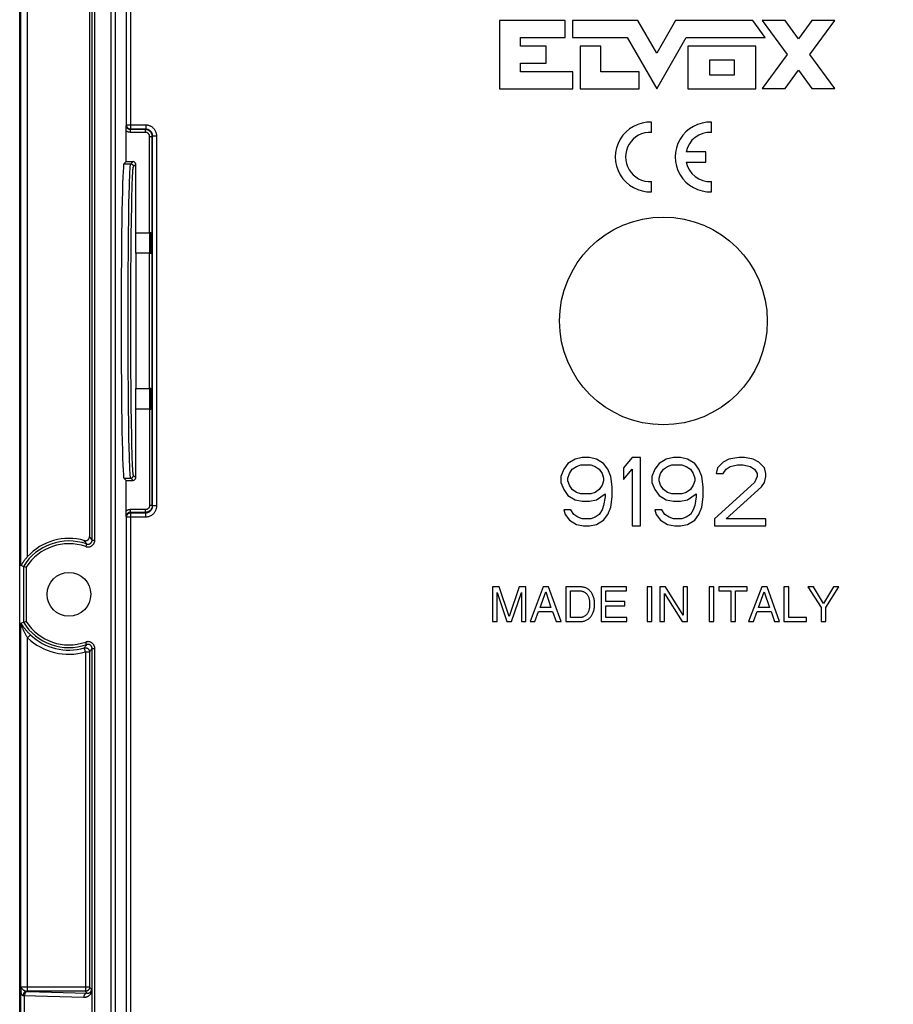
# Model space of a CAD drawing. Units: millimetres. Extents: x 72 to 281, y -24 to 254.
# Drawn here: x 153 to 217, y 54 to 126 of the extents above; entities that cross this region are included whole.
import ezdxf

# ---------------------------------------------------------------- set-up
doc = ezdxf.new("R2010")
doc.units = ezdxf.units.MM
doc.header["$LTSCALE"] = 16.335
doc.layers.get('0').update_dxf_attribs({"linetype": 'CONTINUOUS'})
for name, color, linetype in [('ASSI', 7, 'CONTINUOUS'), ('DRAFT', 7, 'CONTINUOUS'), ('RACCORDO', 7, 'CONTINUOUS')]:
    doc.layers.add(name, color=color, linetype=linetype)
doc.styles.get("Standard").update_dxf_attribs({"font": 'txt', "width": 0.8})
doc.dimstyles.new('DIMSTYLE_1', dxfattribs={"dimtxt": 3, "dimasz": 3, "dimexe": 1.5, "dimexo": 0.5, "dimgap": 0.75, "dimtad": 1, "dimtxsty": 'STANDARD', "dimblk": '_FILLED', "dimblk1": '_FILLED', "dimblk2": '_FILLED', "dimcen": 0.09, "dimadec": 0, "dimazin": 0, "dimtfac": 1, "dimtofl": 0, "dimtmove": 0, "dimatfit": 3, "dimldrblk": '_FILLED', "dimfxl": 1, "dimtolj": 1, "dimarcsym": 0})

# ---------------------------------------------------------------- blocks, each defined once
blk = doc.blocks.new('_FILLED')
at = {"color": 0, "linetype": 'BYBLOCK'}
blk.add_solid([(0, 0), (-1, 0.317), (-1, -0.317)], dxfattribs=at)
blk = doc.blocks.new('*D3')
at = {"color": 7, "linetype": 'CONTINUOUS'}
for p, q in [((201.041, 226.307), (271.291, 226.307)), ((269.791, 226.307), (269.791, 103.807)), ((269.791, -18.693), (269.791, 103.807)), ((201.041, -18.693), (271.291, -18.693))]:
    blk.add_line(p, q, dxfattribs=at)
at = {"color": 7, "linetype": 'CONTINUOUS', "xscale": 3, "yscale": 3, "zscale": 3}
for p, rotation in [((269.791, 226.307), 90), ((269.791, -18.693), 270)]:
    blk.add_blockref('_FILLED', p, dxfattribs=dict(at, rotation=rotation))
at = {"color": 7, "linetype": 'CONTINUOUS', "insert": (266.041, 103.807), "char_height": 3, "width": 10.28571, "attachment_point": 2, "rotation": 90, "line_spacing_factor": 0.9}
blk.add_mtext('245', dxfattribs=at)

msp = doc.modelspace()

# ---------------------------------------------------------------- linework, layer by layer
at = {"color": 7, "linetype": 'CONTINUOUS'}
for p, q in [((188.543, 125.795), (188.543, 120.798)), ((193.363, 125.795), (188.543, 125.795)), ((193.363, 124.546), (193.363, 125.795)), ((193.889, 125.795), (193.889, 124.546)), ((198.682, 125.795), (193.889, 125.795)), ((200.056, 123.405), (198.682, 125.795)), ((201.43, 125.795), (200.056, 123.405)), ((207.089, 125.795), (201.43, 125.795)), ((207.997, 124.546), (207.089, 125.795)), ((207.775, 125.8), (209.591, 123.306)), ((209.45, 125.8), (207.775, 125.8)), ((210.429, 124.456), (209.45, 125.8)), ((211.407, 125.8), (210.429, 124.456)), ((211.266, 123.306), (213.082, 125.8)), ((213.082, 125.8), (211.407, 125.8)), ((190.084, 123.921), (190.084, 124.546)), ((190.084, 124.546), (193.363, 124.546)), ((191.957, 123.921), (190.084, 123.921)), ((191.957, 122.672), (191.957, 123.921)), ((193.889, 124.546), (197.901, 124.546)), ((194.456, 123.921), (194.456, 120.798)), ((195.964, 123.921), (194.456, 123.921)), ((195.964, 122.048), (195.964, 123.921)), ((197.901, 124.546), (200.056, 120.798)), ((200.056, 120.798), (202.21, 124.546)), ((202.21, 124.546), (207.997, 124.546)), ((202.339, 123.921), (202.339, 120.798)), ((207.308, 123.921), (202.339, 123.921)), ((207.308, 120.798), (207.308, 123.921)), ((209.591, 123.306), (207.775, 120.811)), ((213.082, 120.811), (211.266, 123.306)), ((190.084, 122.048), (190.084, 122.672)), ((190.084, 122.672), (191.957, 122.672)), ((203.932, 121.794), (203.932, 122.925)), ((203.932, 122.925), (205.714, 122.925)), ((205.714, 122.925), (205.714, 121.794)), ((193.926, 122.048), (190.084, 122.048)), ((193.926, 120.798), (193.926, 122.048)), ((198.782, 122.048), (195.964, 122.048)), ((198.782, 120.798), (198.782, 122.048)), ((205.714, 121.794), (203.932, 121.794)), ((209.45, 120.811), (210.429, 122.155)), ((210.429, 122.155), (211.407, 120.811)), ((188.543, 120.798), (193.926, 120.798)), ((194.456, 120.798), (198.782, 120.798)), ((202.339, 120.798), (207.308, 120.798)), ((207.775, 120.811), (209.45, 120.811)), ((211.407, 120.811), (213.082, 120.811)), ((194.083, 93.7), (193.562, 93.381)), ((194.604, 93.807), (194.083, 93.7)), ((195.125, 93.807), (194.604, 93.807)), ((195.646, 93.7), (195.125, 93.807)), ((196.166, 93.381), (195.646, 93.7)), ((198.25, 93.807), (197.625, 93.062)), ((198.875, 93.807), (198.25, 93.807)), ((198.875, 88.807), (198.875, 93.807)), ((200.75, 93.7), (200.229, 93.381)), ((201.271, 93.807), (200.75, 93.7)), ((201.791, 93.807), (201.271, 93.807)), ((202.312, 93.7), (201.791, 93.807)), ((202.833, 93.381), (202.312, 93.7)), ((205.333, 93.7), (204.916, 93.488)), ((206.062, 93.807), (205.333, 93.7)), ((206.479, 93.807), (206.062, 93.807)), ((207.104, 93.7), (206.479, 93.807)), ((207.521, 93.488), (207.104, 93.7)), ((193.25, 92.956), (193.041, 92.424)), ((193.562, 93.381), (193.25, 92.956)), ((193.666, 92.636), (193.875, 92.956)), ((193.875, 92.956), (194.187, 93.168)), ((194.187, 93.168), (194.5, 93.275)), ((194.5, 93.275), (195.229, 93.275)), ((195.229, 93.275), (195.541, 93.168)), ((195.541, 93.168), (195.854, 92.956)), ((195.854, 92.956), (196.062, 92.636)), ((196.479, 92.956), (196.166, 93.381)), ((196.687, 92.424), (196.479, 92.956)), ((197.625, 93.062), (197.625, 92.211)), ((197.625, 92.211), (198.25, 92.956)), ((198.25, 92.956), (198.25, 88.807)), ((199.916, 92.956), (199.708, 92.424)), ((200.229, 93.381), (199.916, 92.956)), ((200.333, 92.636), (200.541, 92.956)), ((200.541, 92.956), (200.854, 93.168)), ((200.854, 93.168), (201.166, 93.275)), ((201.166, 93.275), (201.896, 93.275)), ((201.896, 93.275), (202.208, 93.168)), ((202.208, 93.168), (202.521, 92.956)), ((202.521, 92.956), (202.729, 92.636)), ((203.146, 92.956), (202.833, 93.381)), ((203.354, 92.424), (203.146, 92.956)), ((204.5, 93.062), (204.396, 92.636)), ((204.916, 93.488), (204.5, 93.062)), ((204.916, 92.636), (205.125, 92.956)), ((205.125, 92.956), (205.437, 93.168)), ((205.437, 93.168), (205.958, 93.275)), ((205.958, 93.275), (206.375, 93.275)), ((206.375, 93.275), (206.896, 93.168)), ((206.896, 93.168), (207.208, 92.956)), ((207.208, 92.956), (207.416, 92.636)), ((207.937, 93.062), (207.521, 93.488)), ((208.041, 92.636), (207.937, 93.062)), ((193.041, 92.424), (193.041, 91.998)), ((193.562, 92.317), (193.666, 92.636)), ((193.562, 92.105), (193.562, 92.317)), ((196.062, 92.636), (196.166, 92.317)), ((196.166, 92.317), (196.166, 92.105)), ((196.791, 91.679), (196.687, 92.424)), ((199.708, 92.424), (199.708, 91.998)), ((200.229, 92.317), (200.333, 92.636)), ((200.229, 92.105), (200.229, 92.317)), ((202.729, 92.636), (202.833, 92.317)), ((202.833, 92.317), (202.833, 92.105)), ((203.458, 91.679), (203.354, 92.424)), ((204.396, 92.636), (204.916, 92.636)), ((207.416, 92.424), (207.208, 91.998)), ((207.416, 92.636), (207.416, 92.424)), ((207.937, 91.998), (208.041, 92.424)), ((208.041, 92.424), (208.041, 92.636)), ((193.041, 91.998), (193.25, 91.466)), ((193.666, 91.785), (193.562, 92.105)), ((193.875, 91.466), (193.666, 91.785)), ((196.062, 91.785), (195.854, 91.466)), ((196.166, 92.105), (196.062, 91.785)), ((196.791, 90.934), (196.791, 91.679)), ((199.708, 91.998), (199.916, 91.466)), ((200.333, 91.785), (200.229, 92.105)), ((200.541, 91.466), (200.333, 91.785)), ((202.729, 91.785), (202.521, 91.466)), ((202.833, 92.105), (202.729, 91.785)), ((203.458, 90.934), (203.458, 91.679)), ((207.208, 91.998), (204.291, 89.339)), ((205.125, 89.339), (207.729, 91.679)), ((207.729, 91.679), (207.937, 91.998)), ((193.25, 91.466), (193.562, 91.041)), ((193.562, 91.041), (194.083, 90.722)), ((194.187, 91.254), (193.875, 91.466)), ((194.5, 91.147), (194.187, 91.254)), ((195.229, 91.147), (194.5, 91.147)), ((195.541, 91.254), (195.229, 91.147)), ((195.854, 91.466), (195.541, 91.254)), ((195.646, 90.722), (196.271, 91.147)), ((196.271, 90.934), (196.166, 90.296)), ((196.271, 91.147), (196.271, 90.934)), ((196.687, 90.19), (196.791, 90.934)), ((199.916, 91.466), (200.229, 91.041)), ((200.229, 91.041), (200.75, 90.722)), ((200.854, 91.254), (200.541, 91.466)), ((201.166, 91.147), (200.854, 91.254)), ((201.896, 91.147), (201.166, 91.147)), ((202.208, 91.254), (201.896, 91.147)), ((202.521, 91.466), (202.208, 91.254)), ((202.312, 90.722), (202.937, 91.147)), ((202.937, 90.934), (202.833, 90.296)), ((202.937, 91.147), (202.937, 90.934)), ((203.354, 90.19), (203.458, 90.934)), ((194.083, 90.722), (194.604, 90.615)), ((194.604, 90.615), (195.125, 90.615)), ((195.125, 90.615), (195.646, 90.722)), ((196.166, 90.296), (196.062, 89.977)), ((196.479, 89.658), (196.687, 90.19)), ((200.75, 90.722), (201.271, 90.615)), ((201.271, 90.615), (201.791, 90.615)), ((201.791, 90.615), (202.312, 90.722)), ((202.833, 90.296), (202.729, 89.977)), ((203.146, 89.658), (203.354, 90.19)), ((193.25, 89.977), (193.354, 89.658)), ((193.771, 89.977), (193.25, 89.977)), ((193.354, 89.658), (193.666, 89.232)), ((193.979, 89.658), (193.771, 89.977)), ((194.291, 89.445), (193.979, 89.658)), ((194.604, 89.339), (194.291, 89.445)), ((195.229, 89.339), (194.604, 89.339)), ((195.541, 89.445), (195.229, 89.339)), ((195.854, 89.658), (195.541, 89.445)), ((196.062, 89.977), (195.854, 89.658)), ((196.166, 89.232), (196.479, 89.658)), ((200.437, 89.977), (199.916, 89.977)), ((199.916, 89.977), (200.021, 89.658)), ((200.021, 89.658), (200.333, 89.232)), ((200.646, 89.658), (200.437, 89.977)), ((200.958, 89.445), (200.646, 89.658)), ((201.271, 89.339), (200.958, 89.445)), ((201.896, 89.339), (201.271, 89.339)), ((202.208, 89.445), (201.896, 89.339)), ((202.521, 89.658), (202.208, 89.445)), ((202.729, 89.977), (202.521, 89.658)), ((202.833, 89.232), (203.146, 89.658)), ((204.291, 89.339), (204.291, 88.807)), ((208.041, 89.339), (205.125, 89.339)), ((208.041, 88.807), (208.041, 89.339)), ((193.666, 89.232), (194.187, 88.913)), ((194.187, 88.913), (194.708, 88.807)), ((194.708, 88.807), (195.125, 88.807)), ((195.125, 88.807), (195.646, 88.913)), ((195.646, 88.913), (196.166, 89.232)), ((198.25, 88.807), (198.875, 88.807)), ((200.333, 89.232), (200.854, 88.913)), ((200.854, 88.913), (201.375, 88.807)), ((201.375, 88.807), (201.791, 88.807)), ((201.791, 88.807), (202.312, 88.913)), ((202.312, 88.913), (202.833, 89.232)), ((204.291, 88.807), (208.041, 88.807)), ((188.041, 84.357), (188.041, 81.807)), ((188.535, 84.357), (188.041, 84.357)), ((189.267, 82.19), (188.535, 84.357)), ((189.995, 84.357), (189.267, 82.19)), ((190.485, 84.357), (189.995, 84.357)), ((190.485, 81.807), (190.485, 84.357)), ((191.749, 84.357), (190.79, 81.807)), ((192.14, 84.357), (191.749, 84.357)), ((193.063, 81.807), (192.14, 84.357)), ((194.442, 84.357), (193.397, 84.357)), ((193.397, 84.357), (193.397, 81.807)), ((197.837, 84.357), (195.979, 84.357)), ((195.979, 84.357), (195.979, 81.807)), ((197.837, 84.051), (197.837, 84.357)), ((199.698, 84.357), (199.354, 84.357)), ((199.354, 84.357), (199.354, 81.807)), ((199.698, 81.807), (199.698, 84.357)), ((200.696, 84.357), (200.287, 84.357)), ((200.287, 84.357), (200.287, 81.807)), ((201.978, 82.285), (200.696, 84.357)), ((202.312, 84.357), (201.978, 84.357)), ((201.978, 84.357), (201.978, 82.285)), ((202.312, 81.807), (202.312, 84.357)), ((204.237, 84.357), (203.892, 84.357)), ((203.892, 84.357), (203.892, 81.807)), ((204.237, 81.807), (204.237, 84.357)), ((206.677, 84.357), (204.606, 84.357)), ((204.606, 84.357), (204.606, 84.051)), ((206.677, 84.051), (206.677, 84.357)), ((207.735, 84.357), (206.776, 81.807)), ((208.126, 84.357), (207.735, 84.357)), ((209.05, 81.807), (208.126, 84.357)), ((209.71, 84.357), (209.366, 84.357)), ((209.366, 84.357), (209.366, 81.807)), ((209.71, 82.112), (209.71, 84.357)), ((211.521, 84.357), (211.12, 84.357)), ((211.12, 84.357), (212.083, 82.833)), ((212.253, 83.131), (211.521, 84.357)), ((212.985, 84.357), (212.253, 83.131)), ((212.427, 82.833), (213.39, 84.357)), ((213.39, 84.357), (212.985, 84.357)), ((188.375, 81.807), (188.375, 83.945)), ((188.375, 83.945), (189.093, 81.807)), ((189.434, 81.807), (190.151, 83.948)), ((190.151, 83.948), (190.151, 81.807)), ((191.519, 82.854), (191.931, 83.987)), ((191.931, 83.987), (192.311, 82.854)), ((193.742, 84.062), (194.422, 84.062)), ((193.742, 82.101), (193.742, 84.062)), ((196.324, 84.051), (197.837, 84.051)), ((196.324, 83.27), (196.324, 84.051)), ((200.621, 83.878), (201.925, 81.807)), ((200.621, 81.807), (200.621, 83.878)), ((204.606, 84.051), (205.469, 84.051)), ((205.469, 84.051), (205.469, 81.807)), ((205.814, 84.051), (206.677, 84.051)), ((205.814, 81.807), (205.814, 84.051)), ((207.504, 82.854), (207.917, 83.987)), ((207.917, 83.987), (208.297, 82.854)), ((192.311, 82.854), (191.519, 82.854)), ((197.72, 83.27), (196.324, 83.27)), ((196.324, 82.964), (197.72, 82.964)), ((196.324, 82.112), (196.324, 82.964)), ((197.72, 82.964), (197.72, 83.27)), ((208.297, 82.854), (207.504, 82.854)), ((191.146, 81.807), (191.412, 82.549)), ((191.412, 82.549), (192.435, 82.549)), ((192.435, 82.549), (192.687, 81.807)), ((207.132, 81.807), (207.398, 82.549)), ((207.398, 82.549), (208.421, 82.549)), ((208.421, 82.549), (208.673, 81.807)), ((212.083, 82.833), (212.083, 81.807)), ((212.427, 81.807), (212.427, 82.833)), ((188.041, 81.807), (188.375, 81.807)), ((189.093, 81.807), (189.434, 81.807)), ((190.151, 81.807), (190.485, 81.807)), ((190.79, 81.807), (191.146, 81.807)), ((192.687, 81.807), (193.063, 81.807)), ((193.397, 81.807), (194.431, 81.807)), ((194.422, 82.101), (193.742, 82.101)), ((195.979, 81.807), (197.862, 81.807)), ((197.862, 82.112), (196.324, 82.112)), ((197.862, 81.807), (197.862, 82.112)), ((199.354, 81.807), (199.698, 81.807)), ((200.287, 81.807), (200.621, 81.807)), ((201.925, 81.807), (202.312, 81.807)), ((203.892, 81.807), (204.237, 81.807)), ((205.469, 81.807), (205.814, 81.807)), ((206.776, 81.807), (207.132, 81.807)), ((208.673, 81.807), (209.05, 81.807)), ((209.366, 81.807), (211.003, 81.807)), ((211.003, 82.112), (209.71, 82.112)), ((211.003, 81.807), (211.003, 82.112)), ((212.083, 81.807), (212.427, 81.807))]:
    msp.add_line(p, q, dxfattribs=at)
for points in [[(195.502, 83.167), (195.499, 83.249), (195.492, 83.327), (195.481, 83.403), (195.467, 83.475), (195.451, 83.543), (195.432, 83.609), (195.41, 83.671), (195.386, 83.73), (195.362, 83.786), (195.336, 83.838), (195.307, 83.887), (195.276, 83.935), (195.241, 83.98), (195.205, 84.023), (195.166, 84.064), (195.126, 84.103), (195.084, 84.139), (195.042, 84.172), (194.999, 84.202), (194.955, 84.229), (194.907, 84.254), (194.858, 84.276), (194.806, 84.296), (194.751, 84.313), (194.693, 84.328), (194.633, 84.34), (194.571, 84.349), (194.507, 84.354), (194.442, 84.357)], [(194.422, 84.062), (194.47, 84.059), (194.517, 84.054), (194.563, 84.045), (194.607, 84.034), (194.651, 84.02), (194.693, 84.004), (194.733, 83.985), (194.771, 83.964), (194.807, 83.941), (194.842, 83.915), (194.875, 83.887), (194.907, 83.857), (194.937, 83.824), (194.965, 83.79), (194.991, 83.752), (195.015, 83.712), (195.037, 83.669), (195.058, 83.624), (195.076, 83.575), (195.092, 83.524), (195.106, 83.469), (195.119, 83.412), (195.13, 83.352), (195.138, 83.289), (195.144, 83.223), (195.147, 83.154), (195.148, 83.082)], [(195.148, 83.082), (195.147, 83.009), (195.144, 82.94), (195.138, 82.874), (195.13, 82.811), (195.119, 82.751), (195.106, 82.694), (195.092, 82.64), (195.076, 82.588), (195.058, 82.539), (195.037, 82.494), (195.015, 82.451), (194.991, 82.411), (194.965, 82.374), (194.937, 82.339), (194.907, 82.306), (194.875, 82.276), (194.842, 82.248), (194.807, 82.223), (194.771, 82.199), (194.733, 82.178), (194.693, 82.16), (194.651, 82.143), (194.607, 82.129), (194.563, 82.118), (194.517, 82.11), (194.47, 82.104), (194.422, 82.101)], [(194.431, 81.807), (194.497, 81.808), (194.561, 81.813), (194.624, 81.822), (194.685, 81.833), (194.744, 81.848), (194.8, 81.866), (194.853, 81.885), (194.903, 81.908), (194.95, 81.932), (194.996, 81.959), (195.039, 81.989), (195.081, 82.021), (195.123, 82.057), (195.163, 82.096), (195.202, 82.138), (195.239, 82.181), (195.274, 82.226), (195.306, 82.274), (195.335, 82.324), (195.361, 82.376), (195.386, 82.431), (195.409, 82.49), (195.431, 82.552), (195.45, 82.618), (195.467, 82.686), (195.481, 82.759), (195.492, 82.834), (195.499, 82.913), (195.502, 82.996), (195.502, 83.167)]]:
    msp.add_lwpolyline(points, dxfattribs=at)
msp.add_circle((200.541, 103.807), 7.599, dxfattribs=at)
at = {"layer": 'ASSI', "color": 7, "linetype": 'CONTINUOUS'}
for p, q in [((199.674, 117.604), (199.674, 118.355)), ((204.059, 117.604), (204.059, 118.355)), ((203.659, 116.182), (202.199, 116.182)), ((203.659, 115.432), (203.659, 116.182)), ((202.199, 115.432), (203.659, 115.432)), ((199.674, 113.259), (199.674, 114.009)), ((204.059, 113.259), (204.059, 114.009))]:
    msp.add_line(p, q, dxfattribs=at)
for centre, radius, start, end in [((199.574, 115.807), 2.55, 87.75253, 272.24747), ((203.959, 115.807), 2.55, 87.75253, 272.24747), ((199.574, 115.807), 1.8, 86.81526, 273.18474), ((203.959, 115.807), 1.8, 86.81526, 167.9753), ((203.959, 115.807), 1.8, 192.02472, 273.18474)]:
    msp.add_arc(centre, radius, start, end, dxfattribs=at)
at = {"layer": 'DRAFT', "color": 7, "linetype": 'CONTINUOUS'}
for p, q in [((161.236, 115.474), (161.066, 115.305)), ((161.936, 110.257), (161.916, 110.237)), ((161.916, 110.237), (161.916, 108.776)), ((161.936, 108.757), (161.916, 108.776)), ((161.936, 108.757), (161.936, 98.857)), ((161.936, 98.857), (161.916, 98.837)), ((161.916, 98.837), (161.916, 97.376)), ((161.936, 97.357), (161.916, 97.376)), ((161.236, 92.139), (161.066, 92.308)), ((153.441, 81.461), (153.441, 86.152))]:
    msp.add_line(p, q, dxfattribs=at)
msp.add_circle((157.041, 83.807), 1.6, dxfattribs=at)
msp.add_ellipse((161.07, 103.807), major_axis=(0, 11.5), ratio=0.017455, start_param=0.017453, end_param=3.124139, dxfattribs=at)
at = {"layer": 'RACCORDO', "color": 253, "linetype": 'CONTINUOUS'}
for p, q in [((158.738, 87.771), (158.738, 229.308)), ((158.938, 87.771), (158.938, 229.308)), ((160.147, -14.488), (160.147, 222.102)), ((160.447, -14.488), (160.447, 222.102)), ((161.265, 118.136), (161.265, 182.477)), ((161.565, 117.836), (161.565, 182.777)), ((153.52, 85.908), (153.52, 153.142)), ((154.02, 86.566), (154.02, 152.85)), ((161.265, 118.136), (161.239, 118.11)), ((162.671, 118.136), (161.265, 118.136)), ((161.565, 117.836), (161.539, 117.81)), ((161.539, 117.61), (161.539, 117.81)), ((162.645, 117.81), (161.539, 117.81)), ((162.645, 117.61), (161.539, 117.61)), ((162.671, 117.836), (161.565, 117.836)), ((162.645, 117.81), (162.671, 117.836)), ((162.645, 117.61), (162.645, 117.81)), ((162.671, 118.136), (162.671, 117.836)), ((162.945, 110.257), (162.945, 117.31)), ((162.945, 117.31), (163.145, 117.31)), ((163.145, 117.31), (163.171, 117.337)), ((163.145, 90.303), (163.145, 117.31)), ((163.171, 90.277), (163.171, 117.337)), ((163.471, 117.337), (163.171, 117.337)), ((163.471, 90.277), (163.471, 117.337)), ((161.066, 115.305), (161.566, 115.305)), ((161.566, 115.305), (161.736, 115.474)), ((161.766, 115.105), (161.936, 115.274)), ((161.469, 113.705), (161.481, 114.063)), ((161.481, 114.063), (161.492, 114.379)), ((161.669, 113.533), (161.681, 113.885)), ((161.681, 113.885), (161.692, 114.195)), ((161.453, 113.09), (161.469, 113.705)), ((161.653, 112.929), (161.669, 113.533)), ((161.439, 112.388), (161.453, 113.09)), ((161.638, 112.239), (161.653, 112.929)), ((161.421, 111.326), (161.439, 112.388)), ((161.621, 111.195), (161.638, 112.239)), ((161.405, 110.139), (161.421, 111.326)), ((161.605, 110.029), (161.621, 111.195)), ((162.955, 108.758), (162.955, 110.255)), ((163.033, 110.256), (163.033, 108.757)), ((161.393, 108.845), (161.405, 110.139)), ((161.592, 108.758), (161.605, 110.029)), ((161.383, 107.467), (161.393, 108.845)), ((161.583, 107.404), (161.592, 108.758)), ((162.945, 98.857), (162.945, 108.757)), ((161.376, 106.028), (161.383, 107.467)), ((161.576, 105.989), (161.583, 107.404)), ((161.373, 104.551), (161.376, 106.028)), ((161.573, 104.538), (161.576, 105.989)), ((161.373, 103.062), (161.373, 104.551)), ((161.573, 103.075), (161.573, 104.538)), ((161.376, 101.585), (161.373, 103.062)), ((161.576, 101.624), (161.573, 103.075)), ((161.383, 100.146), (161.376, 101.585)), ((161.583, 100.21), (161.576, 101.624)), ((161.393, 98.768), (161.383, 100.146)), ((161.592, 98.855), (161.583, 100.21)), ((161.405, 97.474), (161.393, 98.768)), ((161.605, 97.585), (161.592, 98.855)), ((162.955, 97.358), (162.955, 98.855)), ((163.033, 98.856), (163.033, 97.357)), ((161.421, 96.287), (161.405, 97.474)), ((161.621, 96.418), (161.605, 97.585)), ((162.945, 97.357), (162.945, 90.303)), ((161.439, 95.226), (161.421, 96.287)), ((161.638, 95.375), (161.621, 96.418)), ((161.453, 94.523), (161.439, 95.226)), ((161.653, 94.685), (161.638, 95.375)), ((161.469, 93.909), (161.453, 94.523)), ((161.669, 94.081), (161.653, 94.685)), ((161.481, 93.55), (161.469, 93.909)), ((161.681, 93.729), (161.669, 94.081)), ((161.692, 93.419), (161.681, 93.729)), ((161.492, 93.235), (161.481, 93.55)), ((161.504, 92.964), (161.492, 93.235)), ((161.704, 93.152), (161.692, 93.419)), ((161.066, 92.308), (161.566, 92.308)), ((161.736, 92.139), (161.566, 92.308)), ((161.936, 92.339), (161.766, 92.508)), ((163.145, 90.303), (162.945, 90.303)), ((163.145, 90.303), (163.171, 90.277)), ((163.471, 90.277), (163.171, 90.277)), ((161.239, 89.503), (161.265, 89.477)), ((161.265, 25.136), (161.265, 89.477)), ((161.265, 89.477), (162.671, 89.477)), ((161.539, 89.803), (161.539, 90.003)), ((162.645, 90.003), (161.539, 90.003)), ((161.539, 89.803), (161.565, 89.777)), ((162.645, 89.803), (161.539, 89.803)), ((161.565, 24.836), (161.565, 89.777)), ((161.565, 89.777), (162.671, 89.777)), ((162.645, 89.803), (162.645, 90.003)), ((162.645, 89.803), (162.671, 89.777)), ((162.671, 89.477), (162.671, 89.777)), ((158.595, 87.969), (158.549, 88.029)), ((158.638, 87.91), (158.595, 87.969)), ((158.679, 87.854), (158.638, 87.91)), ((158.208, 87.681), (158.167, 87.741)), ((158.248, 87.624), (158.208, 87.681)), ((158.285, 87.569), (158.248, 87.624)), ((158.338, 87.488), (158.272, 87.3)), ((158.738, 87.771), (158.938, 87.771)), ((153.717, 85.853), (153.717, 81.761)), ((153.917, 85.795), (153.917, 81.818)), ((153.52, 55.072), (153.52, 81.624)), ((153.555, 81.659), (153.58, 81.62)), ((153.57, 81.501), (153.588, 81.457)), ((153.588, 81.457), (153.609, 81.407)), ((154.02, 80.626), (154.227, 80.844)), ((154.02, 54.758), (154.02, 80.626)), ((158.206, 79.929), (158.242, 79.981)), ((158.242, 79.981), (158.279, 80.035)), ((158.338, 80.125), (158.272, 80.314)), ((158.279, 80.035), (158.318, 80.094)), ((158.318, 80.094), (158.338, 80.125)), ((158.172, 79.879), (158.206, 79.929)), ((158.198, 79.789), (158.193, 79.804)), ((158.255, 79.591), (158.255, 54.758)), ((158.255, 79.591), (158.555, 79.591)), ((158.555, 79.591), (158.555, 55.058)), ((158.612, 79.668), (158.652, 79.722)), ((158.652, 79.722), (158.694, 79.78)), ((158.694, 79.78), (158.738, 79.842)), ((158.738, -21.695), (158.738, 79.842)), ((158.738, 79.842), (158.938, 79.842)), ((158.938, -21.695), (158.938, 79.842)), ((153.52, 55.072), (153.521, 55.027)), ((153.521, 55.027), (153.521, 54.98)), ((153.521, 54.98), (153.522, 54.852)), ((153.522, 53.144), (153.522, 54.852)), ((153.702, 55.061), (153.665, 55.062)), ((153.74, 55.06), (153.702, 55.061)), ((153.804, 55.059), (153.74, 55.06)), ((153.873, 55.058), (153.804, 55.059)), ((153.946, 55.058), (153.873, 55.058)), ((158.555, 55.058), (153.946, 55.058)), ((158.255, 54.758), (153.966, 54.758)), ((153.966, 54.758), (154.006, 54.756)), ((154.006, 54.756), (158.389, 54.624)), ((158.389, 54.624), (158.255, 54.758)), ((158.707, 54.905), (158.555, 55.058)), ((153.691, 54.458), (153.722, 54.457)), ((153.722, 54.457), (158.129, 54.324)), ((153.79, 53.158), (153.79, 54.455))]:
    msp.add_line(p, q, dxfattribs=at)
at = {"layer": 'RACCORDO', "color": 7, "linetype": 'CONTINUOUS'}
for p, q in [((153.441, 86.152), (153.441, 228.807)), ((158.549, 152.55), (158.549, 88.029)), ((161.236, 117.811), (161.237, 117.917)), ((161.236, 115.474), (161.236, 117.811)), ((161.236, 115.474), (161.736, 115.474)), ((161.936, 110.257), (161.936, 115.274)), ((162.955, 110.255), (161.916, 110.237)), ((161.936, 110.257), (162.945, 110.257)), ((163.145, 110.26), (163.144, 110.259)), ((162.955, 108.758), (161.916, 108.776)), ((162.945, 108.757), (161.936, 108.757)), ((163.145, 108.753), (163.144, 108.754)), ((162.955, 98.855), (161.916, 98.837)), ((161.936, 98.857), (162.945, 98.857)), ((163.145, 98.86), (163.144, 98.859)), ((162.955, 97.358), (161.916, 97.376)), ((161.936, 92.339), (161.936, 97.357)), ((162.945, 97.357), (161.936, 97.357)), ((163.145, 97.353), (163.144, 97.354)), ((161.236, 89.877), (161.236, 92.139)), ((161.236, 92.139), (161.736, 92.139)), ((161.236, 89.777), (161.236, 89.877)), ((161.237, 89.671), (161.236, 89.777)), ((161.239, 89.503), (161.237, 89.671)), ((153.652, 85.871), (153.52, 85.908)), ((153.564, 85.973), (153.54, 85.936)), ((153.596, 86.021), (153.564, 85.973)), ((153.652, 85.871), (153.731, 85.849)), ((153.717, 85.853), (153.718, 85.853)), ((153.731, 85.849), (153.792, 85.832)), ((153.441, -21.194), (153.441, 81.461)), ((153.52, 81.624), (153.521, 81.646)), ((153.525, 81.707), (153.589, 81.725)), ((153.589, 81.725), (153.731, 81.764)), ((153.717, 81.761), (153.718, 81.761)), ((153.9, 81.813), (153.917, 81.818)), ((158.707, 54.905), (158.708, 54.883)), ((158.708, 54.883), (158.708, 54.839)), ((158.708, 54.839), (158.709, 54.763)), ((158.709, 54.763), (158.709, 52.893))]:
    msp.add_line(p, q, dxfattribs=at)
at = {"layer": 'RACCORDO', "color": 253, "linetype": 'CONTINUOUS'}
for points in [[(161.539, 117.61), (161.512, 117.611), (161.484, 117.613), (161.458, 117.617), (161.431, 117.622), (161.404, 117.629), (161.378, 117.637), (161.353, 117.646), (161.328, 117.657), (161.304, 117.669), (161.28, 117.682), (161.258, 117.697), (161.236, 117.713)], [(161.539, 117.81), (161.521, 117.811), (161.504, 117.812), (161.487, 117.815), (161.469, 117.818), (161.452, 117.823), (161.436, 117.829), (161.419, 117.835), (161.403, 117.843), (161.388, 117.851), (161.373, 117.86), (161.359, 117.87), (161.346, 117.881), (161.333, 117.892), (161.32, 117.905), (161.309, 117.918), (161.298, 117.931), (161.288, 117.946), (161.279, 117.96), (161.271, 117.976), (161.264, 117.991), (161.257, 118.008), (161.252, 118.024), (161.247, 118.041), (161.244, 118.058), (161.241, 118.075), (161.24, 118.093), (161.239, 118.11)], [(161.565, 117.836), (161.543, 117.837), (161.521, 117.84), (161.499, 117.844), (161.477, 117.85), (161.456, 117.857), (161.435, 117.866), (161.415, 117.877), (161.396, 117.889), (161.378, 117.902), (161.361, 117.917), (161.346, 117.932), (161.331, 117.949), (161.318, 117.967), (161.306, 117.986), (161.295, 118.006), (161.286, 118.027), (161.279, 118.048), (161.273, 118.07), (161.269, 118.092), (161.266, 118.114), (161.265, 118.136)], [(163.145, 117.31), (163.144, 117.343), (163.141, 117.375), (163.135, 117.408), (163.128, 117.44), (163.118, 117.471), (163.107, 117.502), (163.093, 117.531), (163.078, 117.56), (163.061, 117.588), (163.042, 117.615), (163.021, 117.64), (162.998, 117.664), (162.974, 117.686), (162.949, 117.707), (162.923, 117.726), (162.895, 117.743), (162.866, 117.759), (162.836, 117.772), (162.806, 117.784), (162.774, 117.793), (162.742, 117.801), (162.71, 117.806), (162.678, 117.809), (162.645, 117.81)], [(162.945, 117.31), (162.944, 117.33), (162.942, 117.35), (162.939, 117.369), (162.935, 117.388), (162.929, 117.407), (162.922, 117.425), (162.914, 117.443), (162.905, 117.46), (162.894, 117.477), (162.883, 117.493), (162.87, 117.508), (162.857, 117.522), (162.843, 117.536), (162.827, 117.548), (162.811, 117.56), (162.795, 117.57), (162.777, 117.579), (162.76, 117.587), (162.741, 117.594), (162.722, 117.6), (162.703, 117.604), (162.684, 117.608), (162.665, 117.609), (162.645, 117.61)], [(163.471, 117.337), (163.47, 117.383), (163.466, 117.429), (163.459, 117.475), (163.45, 117.52), (163.438, 117.566), (163.423, 117.61), (163.406, 117.654), (163.386, 117.696), (163.363, 117.738), (163.339, 117.777), (163.312, 117.815), (163.283, 117.851), (163.253, 117.886), (163.22, 117.919), (163.185, 117.949), (163.149, 117.978), (163.111, 118.005), (163.071, 118.029), (163.03, 118.052), (162.987, 118.071), (162.943, 118.089), (162.899, 118.103), (162.854, 118.115), (162.808, 118.125), (162.763, 118.131), (162.717, 118.135), (162.671, 118.136)], [(163.171, 117.337), (163.17, 117.365), (163.168, 117.394), (163.164, 117.423), (163.158, 117.452), (163.15, 117.48), (163.141, 117.508), (163.13, 117.535), (163.118, 117.562), (163.104, 117.587), (163.089, 117.612), (163.072, 117.636), (163.054, 117.658), (163.035, 117.68), (163.014, 117.7), (162.993, 117.72), (162.97, 117.738), (162.946, 117.754), (162.921, 117.77), (162.895, 117.783), (162.869, 117.796), (162.841, 117.807), (162.814, 117.816), (162.785, 117.823), (162.757, 117.829), (162.728, 117.833), (162.7, 117.836), (162.671, 117.836)], [(161.492, 114.379), (161.504, 114.65), (161.51, 114.768), (161.516, 114.875), (161.522, 114.97), (161.529, 115.054), (161.535, 115.125), (161.541, 115.185), (161.547, 115.233), (161.554, 115.269), (161.56, 115.293), (161.566, 115.305)], [(161.566, 115.305), (161.584, 115.304), (161.601, 115.302), (161.618, 115.298), (161.635, 115.293), (161.651, 115.286), (161.666, 115.278), (161.681, 115.269), (161.695, 115.258), (161.708, 115.246), (161.72, 115.233), (161.73, 115.22), (161.74, 115.205), (161.748, 115.189), (161.754, 115.173), (161.76, 115.157), (161.763, 115.14), (161.766, 115.122), (161.766, 115.105)], [(161.692, 114.195), (161.704, 114.461), (161.71, 114.578), (161.716, 114.683), (161.722, 114.776), (161.729, 114.858), (161.735, 114.928), (161.741, 114.987), (161.747, 115.034), (161.754, 115.069), (161.76, 115.093), (161.766, 115.105)], [(161.566, 92.308), (161.56, 92.321), (161.554, 92.345), (161.547, 92.381), (161.541, 92.428), (161.535, 92.488), (161.529, 92.56), (161.522, 92.643), (161.516, 92.738), (161.51, 92.845), (161.504, 92.964)], [(161.766, 92.508), (161.76, 92.52), (161.754, 92.544), (161.747, 92.579), (161.741, 92.626), (161.735, 92.685), (161.729, 92.755), (161.722, 92.837), (161.716, 92.931), (161.71, 93.036), (161.704, 93.152)], [(161.566, 92.308), (161.584, 92.309), (161.601, 92.311), (161.618, 92.315), (161.635, 92.321), (161.651, 92.327), (161.666, 92.335), (161.681, 92.345), (161.695, 92.355), (161.708, 92.367), (161.72, 92.38), (161.73, 92.394), (161.74, 92.408), (161.748, 92.424), (161.754, 92.44), (161.76, 92.457), (161.763, 92.474), (161.766, 92.491), (161.766, 92.508)], [(163.145, 90.303), (163.144, 90.271), (163.141, 90.238), (163.135, 90.206), (163.128, 90.174), (163.118, 90.143), (163.107, 90.112), (163.093, 90.082), (163.078, 90.053), (163.061, 90.025), (163.042, 89.999), (163.021, 89.974), (162.998, 89.95), (162.975, 89.927), (162.949, 89.907), (162.923, 89.887), (162.895, 89.87), (162.866, 89.855), (162.836, 89.841), (162.806, 89.83), (162.774, 89.82), (162.742, 89.813), (162.71, 89.808), (162.678, 89.804), (162.645, 89.803)], [(162.945, 90.303), (162.944, 90.283), (162.942, 90.264), (162.939, 90.245), (162.935, 90.226), (162.929, 90.207), (162.922, 90.188), (162.914, 90.171), (162.905, 90.153), (162.894, 90.137), (162.883, 90.121), (162.87, 90.105), (162.857, 90.091), (162.843, 90.078), (162.828, 90.065), (162.812, 90.054), (162.795, 90.043), (162.778, 90.034), (162.76, 90.026), (162.741, 90.019), (162.722, 90.013), (162.703, 90.009), (162.684, 90.006), (162.665, 90.004), (162.645, 90.003)], [(162.671, 89.777), (162.7, 89.778), (162.729, 89.78), (162.758, 89.784), (162.786, 89.79), (162.815, 89.798), (162.842, 89.807), (162.87, 89.818), (162.896, 89.83), (162.922, 89.844), (162.947, 89.86), (162.97, 89.876), (162.993, 89.894), (163.015, 89.913), (163.035, 89.934), (163.054, 89.956), (163.072, 89.978), (163.089, 90.002), (163.104, 90.027), (163.118, 90.053), (163.131, 90.079), (163.141, 90.107), (163.151, 90.135), (163.158, 90.163), (163.164, 90.191), (163.168, 90.22), (163.17, 90.248), (163.171, 90.277)], [(162.671, 89.477), (162.718, 89.478), (162.764, 89.482), (162.809, 89.489), (162.855, 89.498), (162.901, 89.511), (162.945, 89.525), (162.989, 89.543), (163.031, 89.563), (163.072, 89.585), (163.112, 89.609), (163.15, 89.636), (163.186, 89.665), (163.221, 89.695), (163.253, 89.728), (163.284, 89.763), (163.313, 89.799), (163.34, 89.837), (163.364, 89.877), (163.386, 89.918), (163.406, 89.961), (163.423, 90.005), (163.438, 90.049), (163.45, 90.094), (163.459, 90.14), (163.466, 90.185), (163.47, 90.231), (163.471, 90.277)], [(161.539, 90.003), (161.512, 90.002), (161.485, 90), (161.458, 89.997), (161.431, 89.991), (161.405, 89.985), (161.379, 89.977), (161.353, 89.967), (161.328, 89.957), (161.304, 89.945), (161.281, 89.931), (161.258, 89.917), (161.236, 89.901)], [(161.539, 89.803), (161.52, 89.803), (161.5, 89.801), (161.481, 89.798), (161.462, 89.793), (161.443, 89.788), (161.425, 89.781), (161.407, 89.773), (161.39, 89.764), (161.373, 89.753), (161.357, 89.742), (161.342, 89.73), (161.328, 89.716), (161.314, 89.702), (161.302, 89.687), (161.29, 89.671), (161.28, 89.655), (161.271, 89.637), (161.262, 89.619), (161.255, 89.601), (161.25, 89.582), (161.245, 89.562), (161.242, 89.543), (161.24, 89.523), (161.239, 89.503)], [(161.265, 89.477), (161.266, 89.499), (161.269, 89.522), (161.273, 89.544), (161.279, 89.565), (161.286, 89.587), (161.295, 89.607), (161.306, 89.627), (161.318, 89.646), (161.331, 89.664), (161.346, 89.681), (161.361, 89.697), (161.378, 89.711), (161.396, 89.725), (161.415, 89.737), (161.435, 89.747), (161.456, 89.756), (161.477, 89.764), (161.499, 89.769), (161.521, 89.774), (161.543, 89.776), (161.565, 89.777)], [(158.272, 87.3), (158.303, 87.29), (158.334, 87.282), (158.365, 87.277), (158.396, 87.273), (158.428, 87.271), (158.46, 87.272), (158.492, 87.274), (158.523, 87.279), (158.554, 87.285), (158.585, 87.293), (158.615, 87.304), (158.644, 87.316), (158.673, 87.33), (158.701, 87.346), (158.727, 87.363), (158.752, 87.382), (158.776, 87.403), (158.799, 87.425), (158.82, 87.449), (158.84, 87.474), (158.858, 87.5), (158.875, 87.527), (158.889, 87.556), (158.902, 87.585), (158.913, 87.615), (158.922, 87.645), (158.929, 87.676), (158.934, 87.707), (158.937, 87.739), (158.938, 87.771)], [(158.338, 87.488), (158.321, 87.515), (158.285, 87.569)], [(158.338, 87.488), (158.357, 87.483), (158.375, 87.478), (158.394, 87.475), (158.413, 87.472), (158.432, 87.471), (158.451, 87.472), (158.47, 87.473), (158.489, 87.476), (158.508, 87.479), (158.526, 87.484), (158.544, 87.491), (158.562, 87.498), (158.579, 87.506), (158.596, 87.516), (158.611, 87.526), (158.627, 87.538), (158.641, 87.55), (158.655, 87.564), (158.667, 87.578), (158.679, 87.593), (158.69, 87.609), (158.7, 87.625), (158.709, 87.642), (158.716, 87.659), (158.723, 87.677), (158.728, 87.696), (158.733, 87.714), (158.736, 87.733), (158.737, 87.752), (158.738, 87.771)], [(158.738, 87.771), (158.719, 87.798), (158.679, 87.854)], [(153.52, 81.624), (153.521, 81.624), (153.522, 81.622), (153.523, 81.619), (153.525, 81.614), (153.527, 81.609), (153.53, 81.601)], [(153.525, 81.707), (153.534, 81.692), (153.555, 81.659)], [(153.53, 81.601), (153.549, 81.554), (153.57, 81.501)], [(153.58, 81.62), (153.595, 81.599), (153.61, 81.576), (153.626, 81.552), (153.644, 81.526), (153.662, 81.499), (153.682, 81.471), (153.703, 81.442), (153.726, 81.411), (153.75, 81.378), (153.776, 81.344), (153.804, 81.309), (153.833, 81.272), (153.864, 81.233), (153.897, 81.193), (153.932, 81.152), (153.969, 81.11), (154.008, 81.067), (154.049, 81.023), (154.091, 80.979), (154.134, 80.934), (154.18, 80.889), (154.227, 80.844)], [(153.609, 81.407), (153.62, 81.38), (153.633, 81.351), (153.646, 81.32), (153.66, 81.288), (153.675, 81.255), (153.692, 81.219), (153.709, 81.182), (153.728, 81.143), (153.748, 81.102), (153.769, 81.06), (153.792, 81.016), (153.816, 80.971), (153.841, 80.924), (153.868, 80.876), (153.896, 80.827), (153.925, 80.777), (153.956, 80.727), (153.987, 80.677), (154.02, 80.626)], [(158.938, 79.842), (158.937, 79.874), (158.934, 79.906), (158.929, 79.937), (158.922, 79.968), (158.913, 79.999), (158.902, 80.029), (158.889, 80.058), (158.875, 80.086), (158.858, 80.113), (158.84, 80.139), (158.82, 80.164), (158.799, 80.188), (158.776, 80.21), (158.752, 80.231), (158.727, 80.25), (158.701, 80.268), (158.673, 80.284), (158.644, 80.298), (158.615, 80.31), (158.585, 80.32), (158.554, 80.328), (158.523, 80.335), (158.492, 80.339), (158.46, 80.342), (158.428, 80.342), (158.396, 80.34), (158.365, 80.337), (158.334, 80.331), (158.303, 80.323), (158.272, 80.314)], [(158.738, 79.842), (158.737, 79.861), (158.736, 79.88), (158.733, 79.899), (158.728, 79.918), (158.723, 79.936), (158.716, 79.954), (158.709, 79.972), (158.7, 79.988), (158.69, 80.005), (158.679, 80.021), (158.667, 80.035), (158.655, 80.05), (158.641, 80.063), (158.627, 80.075), (158.611, 80.087), (158.596, 80.098), (158.579, 80.107), (158.562, 80.115), (158.544, 80.123), (158.526, 80.129), (158.508, 80.134), (158.489, 80.138), (158.47, 80.14), (158.451, 80.142), (158.432, 80.142), (158.413, 80.141), (158.394, 80.139), (158.375, 80.135), (158.357, 80.131), (158.338, 80.125)], [(158.172, 79.879), (158.194, 79.885), (158.217, 79.889), (158.24, 79.891), (158.263, 79.891), (158.286, 79.889), (158.309, 79.886), (158.332, 79.881), (158.354, 79.874), (158.375, 79.866), (158.396, 79.855), (158.416, 79.844), (158.435, 79.831), (158.453, 79.816), (158.47, 79.8), (158.485, 79.783), (158.499, 79.764), (158.512, 79.745), (158.523, 79.725), (158.533, 79.704), (158.54, 79.682), (158.547, 79.66), (158.551, 79.637), (158.554, 79.614), (158.555, 79.591)], [(158.174, 79.872), (158.172, 79.878), (158.172, 79.879)], [(158.193, 79.804), (158.186, 79.831), (158.182, 79.842), (158.18, 79.852), (158.177, 79.86), (158.174, 79.872)], [(158.213, 79.737), (158.207, 79.755), (158.198, 79.789)], [(158.255, 79.591), (158.248, 79.613), (158.242, 79.634), (158.236, 79.656), (158.23, 79.677), (158.224, 79.697), (158.213, 79.737)], [(158.555, 79.591), (158.573, 79.616), (158.612, 79.668)], [(153.52, 55.072), (153.522, 55.06), (153.525, 55.048), (153.529, 55.036), (153.536, 55.024), (153.544, 55.012), (153.554, 54.999), (153.565, 54.986), (153.578, 54.972), (153.593, 54.958)], [(153.665, 55.062), (153.63, 55.063), (153.614, 55.064), (153.599, 55.064), (153.585, 55.065), (153.572, 55.066), (153.56, 55.066), (153.55, 55.067), (153.541, 55.068), (153.534, 55.069), (153.528, 55.069), (153.524, 55.07), (153.521, 55.071), (153.52, 55.072)], [(153.593, 54.958), (153.579, 54.948), (153.566, 54.937), (153.555, 54.926), (153.545, 54.914), (153.537, 54.902), (153.531, 54.89), (153.527, 54.878), (153.524, 54.865), (153.522, 54.852)], [(153.522, 54.852), (153.523, 54.817), (153.524, 54.782), (153.526, 54.747), (153.529, 54.712), (153.533, 54.678), (153.538, 54.646), (153.544, 54.616), (153.551, 54.59), (153.559, 54.565), (153.568, 54.544), (153.579, 54.524), (153.591, 54.507), (153.604, 54.493), (153.619, 54.481), (153.635, 54.471), (153.652, 54.464), (153.671, 54.46), (153.691, 54.458)], [(153.593, 54.958), (153.613, 54.94), (153.635, 54.922), (153.657, 54.904), (153.681, 54.886), (153.705, 54.869), (153.729, 54.853), (153.752, 54.838), (153.773, 54.824), (153.794, 54.812), (153.814, 54.801), (153.833, 54.791), (153.852, 54.783), (153.872, 54.776), (153.89, 54.77), (153.909, 54.765), (153.928, 54.761), (153.947, 54.759), (153.966, 54.758)], [(153.966, 54.758), (153.942, 54.757), (153.918, 54.753), (153.895, 54.747), (153.872, 54.739), (153.85, 54.729), (153.829, 54.717), (153.809, 54.703), (153.79, 54.687), (153.772, 54.669), (153.756, 54.65), (153.741, 54.629), (153.729, 54.607), (153.717, 54.584), (153.708, 54.56), (153.701, 54.535), (153.696, 54.51), (153.692, 54.484), (153.691, 54.458)], [(158.555, 55.058), (158.554, 55.035), (158.551, 55.013), (158.547, 54.991), (158.541, 54.969), (158.534, 54.948), (158.525, 54.928), (158.514, 54.908), (158.502, 54.889), (158.489, 54.871), (158.475, 54.854), (158.459, 54.838), (158.442, 54.823), (158.424, 54.81), (158.405, 54.798), (158.385, 54.788), (158.364, 54.779), (158.343, 54.771), (158.321, 54.765), (158.299, 54.761), (158.277, 54.759), (158.255, 54.758)], [(158.389, 54.624), (158.403, 54.623), (158.417, 54.623), (158.43, 54.624), (158.443, 54.625), (158.455, 54.627), (158.468, 54.629), (158.479, 54.631), (158.491, 54.634), (158.502, 54.637), (158.512, 54.64), (158.523, 54.644), (158.533, 54.648), (158.542, 54.652), (158.552, 54.657), (158.561, 54.661), (158.57, 54.666), (158.579, 54.672), (158.587, 54.677), (158.595, 54.683), (158.603, 54.689), (158.61, 54.695), (158.617, 54.701), (158.624, 54.708), (158.631, 54.714), (158.637, 54.721), (158.643, 54.728), (158.649, 54.735), (158.654, 54.742), (158.66, 54.75), (158.665, 54.757), (158.669, 54.765), (158.674, 54.773), (158.678, 54.781), (158.682, 54.789), (158.685, 54.797), (158.689, 54.805), (158.692, 54.814), (158.695, 54.822), (158.697, 54.83), (158.699, 54.839), (158.701, 54.847), (158.703, 54.856), (158.704, 54.864), (158.705, 54.872), (158.706, 54.88), (158.707, 54.889), (158.707, 54.897), (158.707, 54.905)], [(154.05, 54.755), (154.027, 54.754), (154.005, 54.75), (153.983, 54.744), (153.962, 54.736), (153.941, 54.726), (153.921, 54.714), (153.902, 54.7), (153.884, 54.684), (153.867, 54.666), (153.852, 54.647), (153.838, 54.626), (153.826, 54.604), (153.815, 54.581), (153.806, 54.557), (153.799, 54.532), (153.794, 54.507), (153.791, 54.481), (153.79, 54.455)], [(158.129, 54.324), (158.156, 54.324), (158.183, 54.325), (158.208, 54.326), (158.233, 54.329), (158.257, 54.333), (158.28, 54.338), (158.303, 54.343), (158.325, 54.349), (158.346, 54.355), (158.366, 54.363), (158.386, 54.371), (158.406, 54.379), (158.424, 54.388), (158.443, 54.397), (158.46, 54.407), (158.477, 54.418), (158.494, 54.429), (158.51, 54.44), (158.526, 54.452), (158.541, 54.464), (158.555, 54.476), (158.569, 54.489), (158.582, 54.502), (158.595, 54.515), (158.607, 54.529), (158.619, 54.543), (158.63, 54.557), (158.641, 54.572), (158.651, 54.586), (158.661, 54.602), (158.67, 54.617), (158.679, 54.633), (158.687, 54.648), (158.695, 54.664), (158.702, 54.681), (158.709, 54.697)], [(158.389, 54.624), (158.366, 54.623), (158.344, 54.619), (158.322, 54.613), (158.3, 54.605), (158.279, 54.595), (158.259, 54.583), (158.24, 54.569), (158.222, 54.553), (158.206, 54.535), (158.19, 54.516), (158.177, 54.495), (158.164, 54.473), (158.154, 54.45), (158.145, 54.426), (158.138, 54.401), (158.133, 54.376), (158.13, 54.35), (158.129, 54.324)]]:
    msp.add_lwpolyline(points, dxfattribs=at)
at = {"layer": 'RACCORDO', "color": 7, "linetype": 'CONTINUOUS'}
for points in [[(161.237, 117.917), (161.239, 118.081), (161.239, 118.11)], [(158.167, 87.741), (158.189, 87.735), (158.212, 87.732), (158.235, 87.73), (158.258, 87.729), (158.281, 87.731), (158.304, 87.734), (158.326, 87.739), (158.348, 87.746), (158.369, 87.754), (158.39, 87.764), (158.411, 87.776), (158.43, 87.79), (158.448, 87.805), (158.465, 87.821), (158.481, 87.839), (158.495, 87.857), (158.508, 87.876), (158.518, 87.896), (158.528, 87.917), (158.536, 87.939), (158.542, 87.961), (158.546, 87.984), (158.549, 88.006), (158.549, 88.029)], [(154.02, 86.566), (153.983, 86.525), (153.948, 86.485), (153.915, 86.447), (153.883, 86.409), (153.854, 86.373), (153.826, 86.338), (153.799, 86.305), (153.775, 86.273), (153.751, 86.242), (153.729, 86.212), (153.708, 86.183), (153.688, 86.156), (153.67, 86.13), (153.653, 86.106), (153.637, 86.082), (153.622, 86.06), (153.596, 86.021)], [(153.54, 85.936), (153.529, 85.92), (153.526, 85.915), (153.523, 85.911), (153.521, 85.909), (153.52, 85.908)], [(153.792, 85.832), (153.9, 85.8), (153.917, 85.795)], [(153.521, 81.646), (153.521, 81.666), (153.522, 81.675), (153.522, 81.682), (153.522, 81.689), (153.523, 81.695), (153.523, 81.7), (153.524, 81.703), (153.524, 81.706), (153.525, 81.707)], [(153.731, 81.764), (153.738, 81.766), (153.756, 81.771)], [(153.756, 81.771), (153.767, 81.775), (153.779, 81.778), (153.9, 81.813)]]:
    msp.add_lwpolyline(points, dxfattribs=at)
msp.add_arc((157.041, 83.807), 4.092, 74.03458, 137.59196, dxfattribs=at)
at = {"layer": 'RACCORDO', "color": 253, "linetype": 'CONTINUOUS'}
for radius, start, end in [(3.903, 70.59401, 148.38579), (3.703, 70.59401, 147.52052), (3.903, 211.61421, 289.40599), (3.703, 212.47948, 289.40599), (4.087, 226.46953, 286.05456), (4.387, 226.46953, 286.05456)]:
    msp.add_arc((157.041, 83.807), radius, start, end, dxfattribs=at)
at = {"layer": 'RACCORDO', "color": 7, "linetype": 'CONTINUOUS'}
for centre, major_axis, ratio, start_param, end_param in [((161.736, 115.274), (0.141, 0.141), 0.999695, -0.785246, 0.785246), ((162.945, 110.26), (0.2, 0), 0.017455, -1.570796, -0.017453), ((163.167, 110.251), (0.3, 0), 0.017455, 2.032575, 2.356194), ((162.945, 108.753), (0.2, 0), 0.017455, 0.017453, 1.570796), ((163.167, 108.762), (0.3, 0), 0.017455, -2.356194, -2.032575), ((162.945, 98.86), (0.2, 0), 0.017455, -1.570796, -0.017453), ((163.167, 98.851), (0.3, 0), 0.017455, 2.032575, 2.356194), ((162.945, 97.353), (0.2, 0), 0.017455, 0.017453, 1.570796), ((163.167, 97.362), (0.3, 0), 0.017455, -2.356194, -2.032575), ((161.736, 92.339), (-0.141, 0.141), 0.999695, -3.926839, -2.356347)]:
    msp.add_ellipse(centre, major_axis=major_axis, ratio=ratio, start_param=start_param, end_param=end_param, dxfattribs=at)

# ---------------------------------------------------------------- dimensions: what is measured, and where the dimension line sits
at = {"color": 7, "linetype": 'CONTINUOUS'}
dim = msp.add_linear_dim(base=(269.791, -18.693), p1=(200.541, 226.307), p2=(200.541, -18.693), angle=270, dimstyle='DIMSTYLE_1', dxfattribs=at)
dim.commit()
dim.dimension.update_dxf_attribs({"geometry": '*D3', "text_midpoint": (269.791, 103.378), "dimtype": 160})

doc.saveas('drawing.dxf')
